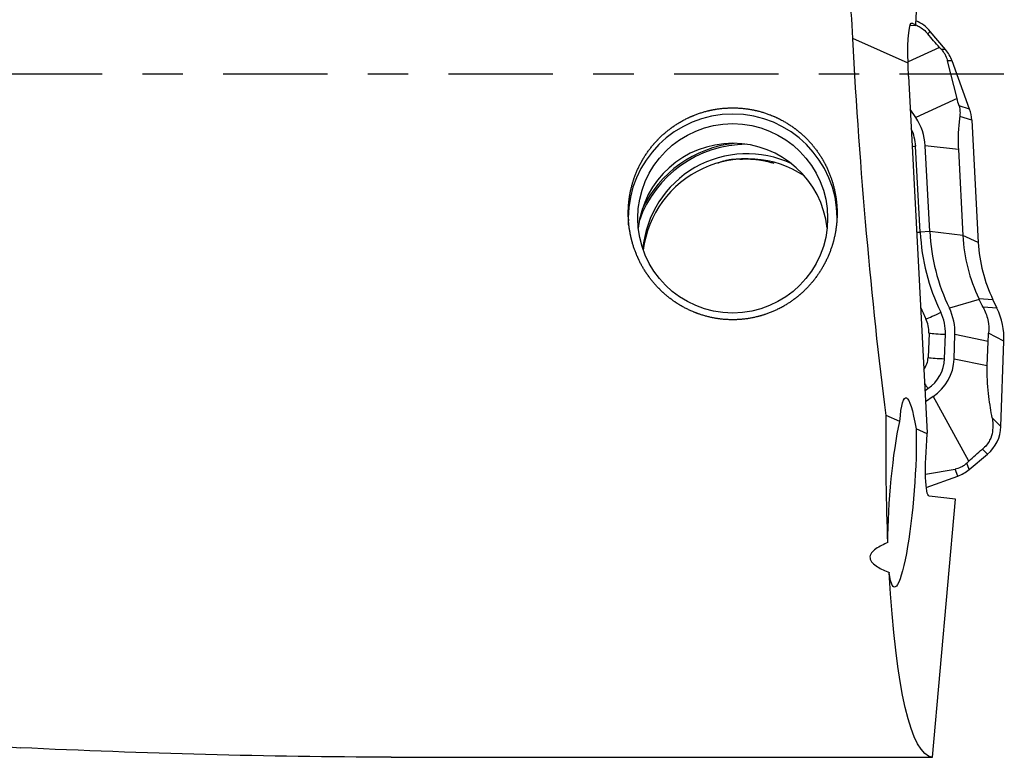
# Model space of a CAD drawing. Units: millimetres. Extents: x -77 to 77, y -81 to 24.
# Drawn here: x 37 to 47, y -7 to 1 of the extents above; entities that cross this region are included whole.
import ezdxf

# ---------------------------------------------------------------- set-up
doc = ezdxf.new("R2010")
doc.units = ezdxf.units.MM
doc.linetypes.add('CENTER', pattern=[47.5, 22, -8.5, 8.5, -8.5])
doc.layers.add('1', color=4, linetype='CONTINUOUS')
doc.layers.add('SK4', color=2, linetype='CENTER')

msp = doc.modelspace()

# ---------------------------------------------------------------- linework, layer by layer
at = {"layer": '1'}
for p, q in [((46.071, 0.52), (46.168, 2.437)), ((46.027, 0.539), (46.035, 0.539)), ((46.035, 0.539), (46.071, 0.52)), ((46.069, 0.513), (46.071, 0.52)), ((46.012, 0.515), (46.069, 0.513)), ((46.224, 0.45), (46.198, 0.424)), ((46.385, 0.259), (46.224, 0.45)), ((45.99, 0.116), (45.408, 0.375)), ((46.321, 0.282), (45.99, 0.129)), ((46.342, 0.259), (46.321, 0.282)), ((46.385, 0.259), (46.342, 0.259)), ((46.454, 0.139), (46.407, 0.139)), ((46.506, -0.257), (46.407, 0.139)), ((46.639, -0.368), (46.454, 0.139)), ((45.995, -0.022), (46.193, -3.779)), ((46.506, -0.257), (46.072, -0.457)), ((46.072, -0.457), (46.014, -0.369)), ((46.639, -0.368), (46.527, -0.334)), ((46.663, -0.483), (46.535, -0.445)), ((46.663, -0.483), (46.73, -1.773)), ((46.118, -1.665), (46.07, -0.759)), ((46.218, -1.659), (46.17, -0.754)), ((46.52, -0.795), (46.17, -0.754)), ((46.52, -0.795), (46.567, -1.7)), ((46.218, -1.659), (46.118, -1.665)), ((46.567, -1.7), (46.218, -1.659)), ((46.73, -1.773), (46.567, -1.7)), ((46.74, -2.373), (46.425, -2.466)), ((46.884, -2.377), (46.737, -2.366)), ((46.927, -2.467), (46.884, -2.377)), ((46.927, -2.467), (46.782, -2.456)), ((46.211, -2.729), (46.202, -2.987)), ((46.375, -2.999), (46.384, -2.741)), ((46.475, -3.002), (46.484, -2.744)), ((46.834, -2.816), (46.484, -2.744)), ((47, -2.815), (46.839, -2.73)), ((46.824, -3.074), (46.834, -2.816)), ((46.968, -3.713), (47, -2.815)), ((46.824, -3.074), (46.475, -3.002)), ((46.169, -3.332), (46.199, -3.312)), ((46.175, -3.448), (46.255, -3.395)), ((46.631, -4.077), (46.255, -3.395)), ((45.903, -3.661), (45.76, -3.598)), ((46.968, -3.713), (46.876, -3.621)), ((46.193, -3.791), (46.074, -3.738)), ((46.634, -4.166), (46.826, -4.005)), ((46.826, -4.005), (46.773, -3.953)), ((46.609, -4.098), (46.631, -4.077)), ((46.634, -4.166), (46.609, -4.098)), ((46.175, -4.215), (46.487, -4.161)), ((46.182, -4.356), (46.514, -4.235)), ((46.514, -4.235), (46.487, -4.161)), ((46.489, -4.479), (46.212, -4.446)), ((46.248, -7.199), (46.489, -4.479)), ((40.545, -7.199), (46.248, -7.199))]:
    msp.add_line(p, q, dxfattribs=at)
at = {"layer": '1', "extrusion": (0, 0, -1)}
for centre, major_axis, ratio, start_param, end_param in [((46.29, 0), (-0.475, 7.2), 0.118731, -1.510858, -1.433008), ((46.07, -0.061), (-0.04, 0.602), 0.118351, -1.264194, 0.073062), ((46.29, 0), (-0.437, 7.2), 0.119092, -2.086777, -1.511461), ((46.069, -0.061), (-0.037, 0.602), 0.118733, -1.498324, -1.264784), ((46.027, -4.419), (-0.061, 1.01), 0.117261, -0.716042, 0.837963), ((46.844, 0), (-0.592, -7.2), 0.126383, 0.804767, 1.037196), ((45.927, -4.409), (-0.081, -0.997), 0.12605, 1.002304, 2.408941), ((45.927, -4.409), (-0.081, -0.997), 0.12605, -2.320239, 0.553981), ((46.27, -3.787), (-0.058, -0.659), 0.115224, 0.003708, 1.555463), ((46.265, -3.789), (-0.034, 0.625), 0.114493, -1.567013, -1.547968), ((46.844, 0), (-0.592, -7.2), 0.126383, 0.004844, 0.742952), ((39.371, 0), (-25.598, 0.477), 0.280652, -1.621877, -1.469144)]:
    msp.add_ellipse(centre, major_axis=major_axis, ratio=ratio, start_param=start_param, end_param=end_param, dxfattribs=at)
at = {"layer": '1'}
for centre, major_axis, ratio, start_param, end_param in [((45.918, 0.194), (0.4, 0), 0.998135, 0.698132, 1.172015), ((46.078, 0.003), (0.4, 0), 0.998135, 0.349066, 0.698132), ((44.143, -1.519), (1.1, 0), 0.998135, 0, -3.141593), ((46.263, -0.504), (0.4, 0), 0.998135, 0.05236, 0.349066), ((45.577, -0.785), (-0.594, 0), 0.998135, -3.089233, -2.554994), ((45.577, -0.785), (-0.494, 0), 0.998135, -3.089233, -2.702945), ((44.143, -1.727), (1, 0), 0.998135, 0.104164, 3.037528), ((44.293, -1.937), (1.2, 0), 0.998135, 1.57384, 2.806424), ((44.293, -1.937), (1.217, 0), 0.998135, 1.680163, 2.702849), ((44.293, -1.937), (-1.1, 0), 0.998135, -2.014449, -0.085314), ((46.07, -0.747), (-0.2, -0.01), 0.060965, 1.384631, 1.567595), ((44.293, -1.989), (1.1, 0), 0.998135, 0.988816, 3.019463), ((46.118, -1.652), (-0.2, -0.01), 0.060965, 1.384631, 1.567595), ((48.328, -1.549), (2.213, 0), 0.998135, -3.089233, -2.691881), ((48.328, -1.549), (2.113, 0), 0.998135, -3.089233, -2.691881), ((48.328, -1.608), (1.763, 0), 0.998135, -3.089233, -2.696534), ((48.328, -1.689), (1.6, 0), 0.998135, -3.089233, -2.696534), ((48.328, -1.543), (-2.387, 0), 0.998135, 0.39222, 0.449712), ((45.89, -2.724), (-0.594, 0), 0.998135, 3.106686, -2.691881), ((46.25, -2.789), (0.75, 0), 0.998135, -0.034907, 0.445059), ((46.335, -2.497), (-0.18, -0.087), 0.054979, 0.497017, 1.544215), ((45.89, -2.717), (0.32, 0), 0.998135, -0.034907, 0.449712), ((45.89, -2.724), (-0.494, 0), 0.998135, 3.106686, -2.691881), ((46.384, -2.729), (-0.2, 0.007), 0.061011, 0.525733, 1.572931), ((45.981, -2.979), (0.22, 0), 0.998135, -0.645064, -0.034907), ((45.981, -2.985), (-0.394, 0), 0.998135, 2.157395, 3.106686), ((46.375, -2.986), (-0.2, 0.007), 0.061011, 0.525733, 1.572931), ((45.981, -2.985), (-0.494, 0), 0.998135, 2.157395, 3.106686), ((46.199, -3.3), (-0.111, 0.167), 0.033792, 1.310508, 1.62169), ((46.569, -3.699), (0.4, 0), 0.998135, -0.872665, -0.034907), ((46.377, -3.86), (0.4, 0), 0.998135, -1.22173, -0.872665)]:
    msp.add_ellipse(centre, major_axis=major_axis, ratio=ratio, start_param=start_param, end_param=end_param, dxfattribs=at)
msp.add_ellipse((44.143, -1.519), major_axis=(-1, 0), ratio=0.998135, dxfattribs=at)
for points, knots in [([(46.07, 0.52), (46.081, 0.515), (46.093, 0.509), (46.122, 0.493), (46.138, 0.482), (46.17, 0.456), (46.185, 0.44), (46.198, 0.424)], [0, 0, 0, 0, 0.283671, 0.283671, 0.641836, 0.641836, 1, 1, 1, 1]), ([(46.321, 0.282), (46.301, 0.304), (46.28, 0.327), (46.239, 0.375), (46.218, 0.4), (46.198, 0.424)], [0, 0, 0, 0, 0.5, 0.5, 1, 1, 1, 1]), ([(46.342, 0.259), (46.35, 0.25), (46.358, 0.24), (46.373, 0.218), (46.38, 0.207), (46.396, 0.175), (46.403, 0.156), (46.407, 0.139)], [0, 0, 0, 0, 0.25, 0.25, 0.5, 0.5, 1, 1, 1, 1]), ([(43.048, -1.597), (43.041, -1.452), (43.044, -1.38), (43.064, -1.238), (43.081, -1.166), (43.128, -1.029), (43.159, -0.963), (43.232, -0.837), (43.276, -0.777), (43.373, -0.668), (43.427, -0.618), (43.545, -0.53), (43.608, -0.492), (43.74, -0.429), (43.81, -0.404), (43.953, -0.369), (44.026, -0.359), (44.172, -0.353), (44.247, -0.358), (44.392, -0.381), (44.462, -0.4), (44.6, -0.452), (44.666, -0.486), (44.79, -0.564), (44.848, -0.609), (44.954, -0.711), (45.002, -0.767), (45.085, -0.886), (45.121, -0.951), (45.179, -1.085), (45.201, -1.154), (45.232, -1.296), (45.241, -1.368), (45.244, -1.511), (45.239, -1.583), (45.215, -1.725), (45.197, -1.794), (45.147, -1.927), (45.116, -1.992), (45.042, -2.114), (45, -2.171), (44.905, -2.277), (44.851, -2.326), (44.737, -2.412), (44.676, -2.45), (44.545, -2.512), (44.475, -2.538), (44.334, -2.573), (44.262, -2.584), (44.114, -2.59), (44.04, -2.586), (43.896, -2.562), (43.825, -2.542), (43.688, -2.49), (43.624, -2.457), (43.502, -2.38), (43.445, -2.335), (43.341, -2.236), (43.294, -2.182), (43.211, -2.065), (43.176, -2.004), (43.117, -1.875), (43.093, -1.806), (43.059, -1.667), (43.048, -1.597), (43.041, -1.452)], [-0.03125, -0.03125, 0, 0, 0.03125, 0.03125, 0.0625, 0.0625, 0.09375, 0.09375, 0.125, 0.125, 0.15625, 0.15625, 0.1875, 0.1875, 0.21875, 0.21875, 0.25, 0.25, 0.28125, 0.28125, 0.3125, 0.3125, 0.34375, 0.34375, 0.375, 0.375, 0.40625, 0.40625, 0.4375, 0.4375, 0.46875, 0.46875, 0.5, 0.5, 0.53125, 0.53125, 0.5625, 0.5625, 0.59375, 0.59375, 0.625, 0.625, 0.65625, 0.65625, 0.6875, 0.6875, 0.71875, 0.71875, 0.75, 0.75, 0.78125, 0.78125, 0.8125, 0.8125, 0.84375, 0.84375, 0.875, 0.875, 0.90625, 0.90625, 0.9375, 0.9375, 0.96875, 0.96875, 1, 1, 1.03125, 1.03125]), ([(46.527, -0.334), (46.533, -0.357), (46.536, -0.376), (46.538, -0.413), (46.537, -0.43), (46.535, -0.445)], [0, 0, 0, 0, 0.5, 0.5, 1, 1, 1, 1]), ([(46.535, -0.445), (46.532, -0.466), (46.529, -0.488), (46.525, -0.535), (46.522, -0.56), (46.519, -0.616), (46.518, -0.647), (46.517, -0.716), (46.518, -0.755), (46.52, -0.795)], [0, 0, 0, 0, 0.25, 0.25, 0.5, 0.5, 0.75, 0.75, 1, 1, 1, 1]), ([(15.409, -1.511), (16.295, -1.862), (17.179, -2.207), (18.947, -2.876), (19.831, -3.2), (21.601, -3.824), (22.488, -4.124), (24.258, -4.688), (25.142, -4.954), (26.91, -5.447), (27.794, -5.675), (29.122, -5.984), (29.565, -6.082), (30.451, -6.266), (30.893, -6.352), (32.219, -6.593), (33.103, -6.73), (34.428, -6.897), (34.87, -6.946), (35.755, -7.032), (36.197, -7.069), (36.641, -7.099)], [0, 0, 0, 0, 0.125, 0.125, 0.25, 0.25, 0.375, 0.375, 0.5, 0.5, 0.625, 0.625, 0.6875, 0.6875, 0.75, 0.75, 0.875, 0.875, 0.9375, 0.9375, 1, 1, 1, 1]), ([(46.782, -2.456), (46.792, -2.477), (46.802, -2.498), (46.818, -2.543), (46.825, -2.566), (46.84, -2.638), (46.842, -2.686), (46.839, -2.73)], [0, 0, 0, 0, 0.25, 0.25, 0.5, 0.5, 1, 1, 1, 1]), ([(46.876, -3.621), (46.87, -3.587), (46.864, -3.552), (46.852, -3.478), (46.846, -3.439), (46.836, -3.355), (46.831, -3.31), (46.826, -3.23), (46.825, -3.202), (46.823, -3.14), (46.823, -3.107), (46.824, -3.074)], [0, 0, 0, 0, 0.25, 0.25, 0.5, 0.5, 0.75, 0.75, 0.875, 0.875, 1, 1, 1, 1]), ([(46.876, -3.621), (46.88, -3.643), (46.882, -3.666), (46.884, -3.714), (46.883, -3.74), (46.874, -3.796), (46.866, -3.826), (46.841, -3.875), (46.831, -3.892), (46.805, -3.925), (46.789, -3.94), (46.773, -3.953)], [0, 0, 0, 0, 0.25, 0.25, 0.5, 0.5, 0.75, 0.75, 0.875, 0.875, 1, 1, 1, 1]), ([(46.631, -4.077), (46.653, -4.056), (46.675, -4.035), (46.723, -3.993), (46.748, -3.972), (46.773, -3.953)], [0, 0, 0, 0, 0.5, 0.5, 1, 1, 1, 1]), ([(46.609, -4.098), (46.601, -4.107), (46.591, -4.115), (46.57, -4.13), (46.559, -4.137), (46.525, -4.153), (46.505, -4.158), (46.487, -4.161)], [0, 0, 0, 0, 0.25, 0.25, 0.5, 0.5, 1, 1, 1, 1]), ([(45.778, -4.937), (45.733, -4.955), (45.689, -4.976), (45.633, -5.015), (45.616, -5.029), (45.599, -5.054), (45.594, -5.063), (45.589, -5.081), (45.588, -5.09), (45.592, -5.117), (45.602, -5.135), (45.63, -5.165), (45.648, -5.178), (45.705, -5.215), (45.748, -5.234), (45.793, -5.252)], [0, 0, 0, 0, 0.25, 0.25, 0.375, 0.375, 0.4375, 0.4375, 0.5, 0.5, 0.625, 0.625, 0.75, 0.75, 1, 1, 1, 1])]:
    msp.add_open_spline(points, degree=3, knots=knots, dxfattribs=at)
for points, degree in [([(46.527, -0.334), (46.519, -0.306), (46.512, -0.281), (46.506, -0.257)], 3), ([(43.988, -0.937), (44.102, -0.886), (44.235, -0.895)], 2), ([(44.235, -0.895), (44.409, -0.884), (44.576, -0.939)], 2), ([(46.74, -2.373), (46.739, -2.371), (46.738, -2.368), (46.737, -2.366)], 3), ([(46.782, -2.456), (46.768, -2.43), (46.754, -2.402), (46.74, -2.373)], 3), ([(46.834, -2.816), (46.835, -2.786), (46.836, -2.757), (46.839, -2.73)], 3)]:
    msp.add_open_spline(points, degree=degree, dxfattribs=at)
at = {"layer": 'SK4', "ltscale": 0.05}
msp.add_line((47, 0), (-50, 0), dxfattribs=at)

doc.saveas('drawing.dxf')
